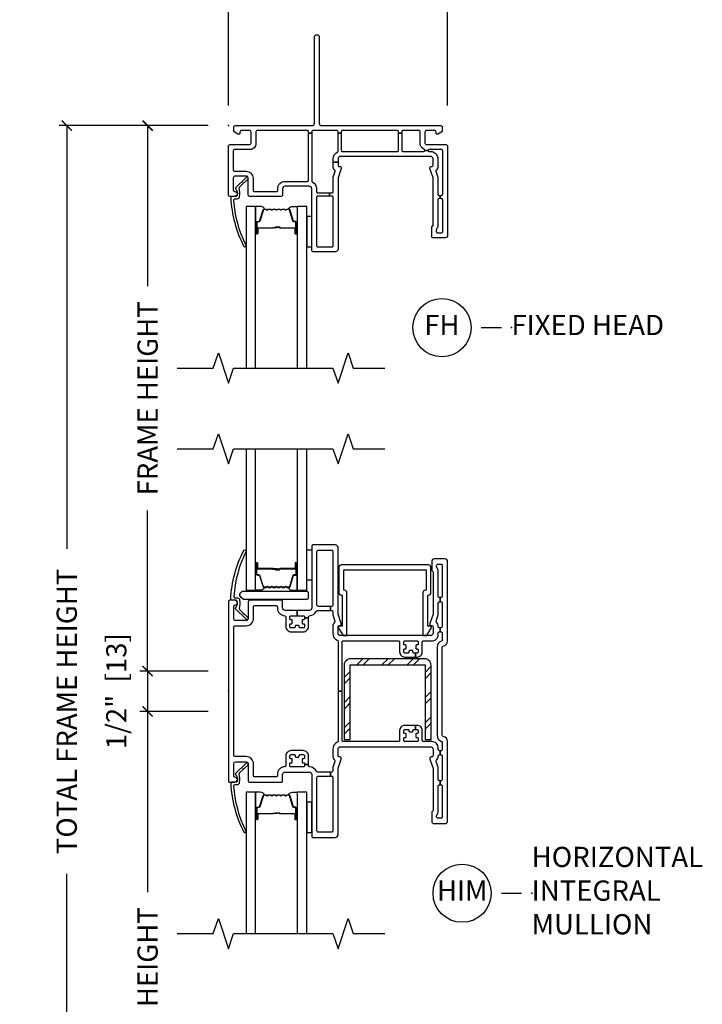
# Model space of a CAD drawing. Units: inches. Extents: x 2 to 194, y 2 to 127.
# Drawn here: x 39 to 47, y 109 to 121 of the extents above; entities that cross this region are included whole.
import ezdxf

# ---------------------------------------------------------------- set-up
doc = ezdxf.new("R2010")
doc.units = ezdxf.units.IN
doc.header["$MEASUREMENT"] = 0
doc.layers.get('Defpoints').update_dxf_attribs({"color": 253})
for name, color, linetype in [('ZP-ANNO-DIMS-DWNLD', 2, 'Continuous'), ('ZP-ANNO-MARK', 9, 'Continuous'), ('ZP-ANNO-TITL', 44, 'Continuous'), ('ZP-SECT-ALUM', 63, 'Continuous'), ('ZP-SECT-GLAS', 153, 'Continuous'), ('ZP-SECT-HDWR', 53, 'Continuous'), ('ZP-SECT-REIN', 14, 'Continuous'), ('ZP-SECT-RNHA', 101, 'Continuous'), ('ZP-SECT-SEAL', 8, 'Continuous'), ('ZP-SECT-VINL', 130, 'Continuous'), ('ZP-SECT-WSTP', 40, 'Continuous')]:
    doc.layers.add(name, color=color, linetype=linetype)
doc.layers.add('ZP-ANNO-NPLT', color=7, linetype='Continuous', plot=False)
doc.styles.get("Standard").update_dxf_attribs({"font": 'arial.ttf'})
doc.dimstyles.new('3 inch Tick', dxfattribs={"dimtxt": 0.25, "dimasz": 0.125, "dimexe": 0.09375, "dimexo": 0.25, "dimgap": 0.0875, "dimtad": 1, "dimdec": 4, "dimzin": 10, "dimdsep": 46, "dimlunit": 5, "dimtxsty": 'Standard', "dimblk1": 'ARCHTICK', "dimblk2": 'ARCHTICK', "dimsah": 1, "dimcen": 0.09, "dimclrd": 256, "dimclre": 256, "dimclrt": 255, "dimadec": 3, "dimazin": 2, "dimtfac": 0.75, "dimtdec": 4, "dimtofl": 0, "dimtmove": 2, "dimatfit": 3, "dimfxl": 1, "dimfrac": 2, "dimtolj": 1, "dimtzin": 0, "dimlwd": -1, "dimlwe": -1, "dimarcsym": 0})
doc.dimstyles.new('Frame Make Height and Width', dxfattribs={"dimtxt": 0.25, "dimasz": 0.125, "dimexe": 0.09375, "dimexo": 0.25, "dimgap": 0.0875, "dimtad": 0, "dimdec": 4, "dimzin": 10, "dimdsep": 46, "dimlunit": 5, "dimtxsty": 'Standard', "dimblk1": 'ARCHTICK', "dimblk2": 'ARCHTICK', "dimsah": 1, "dimcen": 0.09, "dimclrd": 256, "dimclre": 256, "dimclrt": 255, "dimadec": 3, "dimazin": 2, "dimtfac": 0.75, "dimtdec": 4, "dimtofl": 0, "dimtmove": 2, "dimatfit": 3, "dimfxl": 1, "dimfrac": 2, "dimtolj": 1, "dimtzin": 0, "dimlwd": -1, "dimlwe": -1, "dimarcsym": 0})

# ---------------------------------------------------------------- blocks, each defined once
blk = doc.blocks.new('109DCN - Cut Name Head Fixed (FH)')
at = {"layer": 'ZP-ANNO-NPLT'}
blk.add_point((0, 0), dxfattribs=at)
at = {"layer": 'ZP-ANNO-TITL'}
blk.add_lwpolyline([(-0.09375, 0), (-0.03125, 0)], dxfattribs=at)
blk.add_circle((-0.215, 0), 0.09, dxfattribs=at)
at = {"layer": 'ZP-ANNO-TITL', "char_height": 0.0625}
for s, insert, width, attachment_point in [('FH', (-0.215, 0), 0.1375, 5), ('FIXED HEAD', (0, 0), 1.125, 4)]:
    blk.add_mtext(s, dxfattribs=dict(at, insert=insert, width=width, attachment_point=attachment_point))
blk = doc.blocks.new('101CS - Vin22 VE SW HM (2 11-16 in) OAW (Dual .75 in 3mm IG) F F')
at = {"layer": 'ZP-SECT-RNHA'}
h = blk.add_hatch(dxfattribs=at)
h.set_pattern_fill('STEEL HATCH 2', color=256, scale=0.625, style=0, pattern_type=2)
h.set_pattern_definition([(45, (2.3511, -0.175), (3e-17, 0.625), [0.44017, -0.4437]), (45, (2.0386, -0.175), (3e-17, 0.625), [0.88212, -0.00177]), (90, (2.35046, 0.1369), (-0.625, 4e-17), [0, -0.625]), (45, (2.0386, 0.1375), (3e-17, 0.625), [0.44106, -0.44283]), (45, (2.27296, -0.175), (3e-17, 0.625), [0.55066, -0.33322]), (45, (2.0386, -0.09686), (3e-17, 0.625), [0.77163, -0.11225]), (45, (2.0386, 0.21564), (3e-17, 0.625), [0.33057, -0.55331]), (45, (2.58546, -0.175), (3e-17, 0.625), [0.10872, -0.77517])])
edge = h.paths.add_edge_path()
edge.add_line((2.428, 0.401), (1.509, 0.401))
edge.add_arc((1.509, 0.323), 0.078, 90, 180)
edge.add_line((1.431, 0.323), (1.431, -0.599))
edge.add_line((1.431, -0.599), (1.506, -0.599))
edge.add_line((1.506, -0.599), (1.506, 0.326))
edge.add_line((1.506, 0.326), (2.431, 0.326))
edge.add_line((2.431, 0.326), (2.431, -0.599))
edge.add_line((2.431, -0.599), (2.506, -0.599))
edge.add_line((2.506, -0.599), (2.506, 0.323))
edge.add_arc((2.428, 0.323), 0.078, 0, 90)
at = {"layer": 'ZP-ANNO-NPLT'}
blk.add_point((0, 0), dxfattribs=at)
at = {"layer": 'ZP-SECT-ALUM'}
for points in [[(0.747, 1.283, 0.329751), (0.758, 1.291), (0.801, 1.431, -0.329751), (0.807, 1.436), (0.828, 1.436, 0.414214), (0.839, 1.447), (0.839, 1.585, 1), (0.824, 1.585), (0.824, 1.523, -0.414214), (0.819, 1.518), (0.638, 1.518, 0.414214), (0.633, 1.513), (0.633, 1.511, -0.414214), (0.631, 1.509), (0.583, 1.509), (0.583, 1.504), (0.631, 1.504, 0.414214), (0.638, 1.511), (0.638, 1.513, -0.414214), (0.638, 1.513), (0.819, 1.513, 0.414214), (0.829, 1.523), (0.829, 1.585, -1), (0.835, 1.585), (0.835, 1.447, -0.414214), (0.828, 1.44), (0.807, 1.44, 0.329751), (0.796, 1.432), (0.754, 1.292, -0.329751), (0.747, 1.287), (0.724, 1.287, -0.198912), (0.719, 1.289), (0.714, 1.294, 0.414214), (0.7, 1.294), (0.695, 1.289, -0.198912), (0.69, 1.287), (0.667, 1.287, -0.198912), (0.662, 1.289), (0.657, 1.294, 0.414214), (0.643, 1.294), (0.638, 1.289, -0.198912), (0.633, 1.287), (0.61, 1.287, -0.198912), (0.605, 1.289), (0.6, 1.294, 0.414214), (0.586, 1.294), (0.581, 1.289, -0.198912), (0.576, 1.287), (0.553, 1.287, -0.198912), (0.548, 1.289), (0.543, 1.294, 0.414214), (0.529, 1.294), (0.524, 1.289, -0.198912), (0.519, 1.287), (0.496, 1.287, -0.198912), (0.491, 1.289), (0.486, 1.294, 0.414214), (0.472, 1.294), (0.467, 1.289, -0.198912), (0.462, 1.287), (0.439, 1.287, -0.329751), (0.432, 1.292), (0.39, 1.432, 0.329751), (0.379, 1.44), (0.359, 1.44, -0.414214), (0.352, 1.447), (0.352, 1.585, -1), (0.358, 1.585), (0.358, 1.523, 0.414214), (0.367, 1.513), (0.548, 1.513, -0.341999), (0.549, 1.512, 0.341999), (0.554, 1.509), (0.603, 1.509), (0.603, 1.513), (0.554, 1.513, -0.327919), (0.553, 1.514, 0.327919), (0.548, 1.518), (0.367, 1.518, -0.414214), (0.362, 1.523), (0.362, 1.585, 1), (0.347, 1.585), (0.347, 1.447, 0.414214), (0.359, 1.436), (0.379, 1.436, -0.329751), (0.385, 1.431), (0.428, 1.291, 0.329751), (0.439, 1.283), (0.462, 1.283, 0.198912), (0.47, 1.286), (0.475, 1.291, -0.414214), (0.483, 1.291), (0.488, 1.286, 0.198912), (0.496, 1.283), (0.519, 1.283, 0.198912), (0.527, 1.286), (0.532, 1.291, -0.414214), (0.54, 1.291), (0.545, 1.286, 0.198912), (0.553, 1.283), (0.576, 1.283, 0.198912), (0.584, 1.286), (0.589, 1.291, -0.414214), (0.597, 1.291), (0.602, 1.286, 0.198912), (0.61, 1.283), (0.633, 1.283, 0.198912), (0.641, 1.286), (0.646, 1.291, -0.414214), (0.654, 1.291), (0.659, 1.286, 0.198912), (0.667, 1.283), (0.69, 1.283, 0.198912), (0.698, 1.286), (0.703, 1.291, -0.414214), (0.711, 1.291), (0.716, 1.286, 0.198912), (0.724, 1.283)], [(0.747, -1.283, -0.329751), (0.758, -1.291), (0.801, -1.431, 0.329751), (0.807, -1.436), (0.828, -1.436, -0.414214), (0.839, -1.447), (0.839, -1.585, -1), (0.824, -1.585), (0.824, -1.523, 0.414214), (0.819, -1.518), (0.638, -1.518, -0.414214), (0.633, -1.513), (0.633, -1.511, 0.414214), (0.631, -1.509), (0.583, -1.509), (0.583, -1.504), (0.631, -1.504, -0.414214), (0.638, -1.511), (0.638, -1.513, 0.414214), (0.638, -1.513), (0.819, -1.513, -0.414214), (0.829, -1.523), (0.829, -1.585, 1), (0.835, -1.585), (0.835, -1.447, 0.414214), (0.828, -1.44), (0.807, -1.44, -0.329751), (0.796, -1.432), (0.754, -1.292, 0.329751), (0.747, -1.287), (0.724, -1.287, 0.198912), (0.719, -1.289), (0.714, -1.294, -0.414214), (0.7, -1.294), (0.695, -1.289, 0.198912), (0.69, -1.287), (0.667, -1.287, 0.198912), (0.662, -1.289), (0.657, -1.294, -0.414214), (0.643, -1.294), (0.638, -1.289, 0.198912), (0.633, -1.287), (0.61, -1.287, 0.198912), (0.605, -1.289), (0.6, -1.294, -0.414214), (0.586, -1.294), (0.581, -1.289, 0.198912), (0.576, -1.287), (0.553, -1.287, 0.198912), (0.548, -1.289), (0.543, -1.294, -0.414214), (0.529, -1.294), (0.524, -1.289, 0.198912), (0.519, -1.287), (0.496, -1.287, 0.198912), (0.491, -1.289), (0.486, -1.294, -0.414214), (0.472, -1.294), (0.467, -1.289, 0.198912), (0.462, -1.287), (0.439, -1.287, 0.329751), (0.432, -1.292), (0.39, -1.432, -0.329751), (0.379, -1.44), (0.359, -1.44, 0.414214), (0.352, -1.447), (0.352, -1.585, 1), (0.358, -1.585), (0.358, -1.523, -0.414214), (0.367, -1.513), (0.548, -1.513, 0.341999), (0.549, -1.512, -0.341999), (0.554, -1.509), (0.603, -1.509), (0.603, -1.513), (0.554, -1.513, 0.327919), (0.553, -1.514, -0.327919), (0.548, -1.518), (0.367, -1.518, 0.414214), (0.362, -1.523), (0.362, -1.585, -1), (0.347, -1.585), (0.347, -1.447, -0.414214), (0.359, -1.436), (0.379, -1.436, 0.329751), (0.385, -1.431), (0.428, -1.291, -0.329751), (0.439, -1.283), (0.462, -1.283, -0.198912), (0.47, -1.286), (0.475, -1.291, 0.414214), (0.483, -1.291), (0.488, -1.286, -0.198912), (0.496, -1.283), (0.519, -1.283, -0.198912), (0.527, -1.286), (0.532, -1.291, 0.414214), (0.54, -1.291), (0.545, -1.286, -0.198912), (0.553, -1.283), (0.576, -1.283, -0.198912), (0.584, -1.286), (0.589, -1.291, 0.414214), (0.597, -1.291), (0.602, -1.286, -0.198912), (0.61, -1.283), (0.633, -1.283, -0.198912), (0.641, -1.286), (0.646, -1.291, 0.414214), (0.654, -1.291), (0.659, -1.286, -0.198912), (0.667, -1.283), (0.69, -1.283, -0.198912), (0.698, -1.286), (0.703, -1.291, 0.414214), (0.711, -1.291), (0.716, -1.286, -0.198912), (0.724, -1.283)]]:
    blk.add_lwpolyline(points, format="xyb", close=True, dxfattribs=at)
at = {"layer": 'ZP-SECT-GLAS', "flags": 128}
for points in [[(0.218, 3), (0.218, 1.25), (0.335, 1.25), (0.335, 3)], [(0.851, 3), (0.851, 1.25), (0.968, 1.25), (0.968, 3)], [(0.335, -3), (0.335, -1.25), (0.218, -1.25), (0.218, -3)], [(0.968, -3), (0.968, -1.25), (0.851, -1.25), (0.851, -3)]]:
    blk.add_lwpolyline(points, dxfattribs=at)
at = {"layer": 'ZP-SECT-HDWR'}
blk.add_lwpolyline([(0.156, 1.161, -0.683632), (0.186, 1.239), (0.969, 1.239, -0.414214), (0.984, 1.224), (0.984, 1.149, -0.414214), (0.969, 1.134), (0.191, 1.134, -0.187908), (0.181, 1.138)], format="xyb", close=True, dxfattribs=at)
at = {"layer": 'ZP-SECT-REIN'}
blk.add_lwpolyline([(2.428, 0.401), (1.509, 0.401, 0.414214), (1.431, 0.323), (1.431, -0.599), (1.506, -0.599), (1.506, 0.326), (2.431, 0.326), (2.431, -0.599), (2.506, -0.599), (2.506, 0.323, 0.414214)], format="xyb", close=True, dxfattribs=at)
at = {"layer": 'ZP-SECT-SEAL'}
for points in [[(0.335, 1.485), (0.347, 1.485), (0.347, 1.585, -0.120168), (0.348, 1.588), (0.335, 1.588)], [(0.851, 1.485), (0.839, 1.485), (0.839, 1.585, 0.120168), (0.838, 1.588), (0.851, 1.588)], [(0.428, 1.291, 0.329751), (0.439, 1.283), (0.445, 1.283, -0.300665), (0.394, 1.25), (0.335, 1.25), (0.335, 1.485), (0.347, 1.485), (0.347, 1.447, 0.414214), (0.359, 1.436), (0.379, 1.436, -0.329751), (0.385, 1.431)], [(0.758, 1.291, -0.329751), (0.747, 1.283), (0.741, 1.283, 0.300665), (0.792, 1.25), (0.851, 1.25), (0.851, 1.485), (0.839, 1.485), (0.839, 1.447, -0.414214), (0.828, 1.436), (0.807, 1.436, 0.329751), (0.801, 1.431)], [(0.428, -1.291, -0.329751), (0.439, -1.283), (0.445, -1.283, 0.300665), (0.394, -1.25), (0.335, -1.25), (0.335, -1.485), (0.347, -1.485), (0.347, -1.447, -0.414214), (0.359, -1.436), (0.379, -1.436, 0.329751), (0.385, -1.431)], [(0.758, -1.291, 0.329751), (0.747, -1.283), (0.741, -1.283, -0.300665), (0.792, -1.25), (0.851, -1.25), (0.851, -1.485), (0.839, -1.485), (0.839, -1.447, 0.414214), (0.828, -1.436), (0.807, -1.436, -0.329751), (0.801, -1.431)], [(0.335, -1.485), (0.347, -1.485), (0.347, -1.585, 0.120168), (0.348, -1.588), (0.335, -1.588)], [(0.851, -1.485), (0.839, -1.485), (0.839, -1.585, -0.120168), (0.838, -1.588), (0.851, -1.588)]]:
    blk.add_lwpolyline(points, format="xyb", close=True, dxfattribs=at)
at = {"layer": 'ZP-SECT-VINL'}
for points in [[(2.595, 0.703), (2.595, 0.721, -0.414214), (2.61, 0.736), (2.62, 0.736), (2.62, 0.786), (2.61, 0.786, -0.404993), (2.595, 0.801, 0.185373), (2.573, 0.853, -0.279878), (2.569, 0.869), (2.591, 0.933, 0.081889), (2.595, 0.957), (2.595, 1.093, -0.414214), (2.61, 1.108), (2.62, 1.108), (2.62, 1.158), (2.61, 1.158, -0.414214), (2.595, 1.173), (2.595, 1.488, 0.189103), (2.579, 1.529, -0.189103), (2.575, 1.539), (2.575, 1.558, -0.414214), (2.59, 1.573), (2.63, 1.573, -0.414214), (2.645, 1.558), (2.645, 1.173, -0.414214), (2.63, 1.158), (2.62, 1.158), (2.62, 1.108), (2.63, 1.108, -0.414214), (2.645, 1.093), (2.645, 0.801, -0.414214), (2.63, 0.786), (2.62, 0.786), (2.62, 0.736), (2.63, 0.736, -0.414214), (2.645, 0.721), (2.645, 0.635, -0.32295), (2.635, 0.621, 0.32295), (2.58, 0.545), (2.58, -0.545, 0.32295), (2.635, -0.621, -0.32295), (2.645, -0.635), (2.645, -0.721, -0.414214), (2.63, -0.736), (2.62, -0.736), (2.62, -0.786), (2.63, -0.786, -0.414214), (2.645, -0.801), (2.645, -1.093, -0.414214), (2.63, -1.108), (2.62, -1.108), (2.62, -1.158), (2.63, -1.158, -0.414214), (2.645, -1.173), (2.645, -1.558, -0.414214), (2.63, -1.573), (2.59, -1.573, -0.414214), (2.575, -1.558), (2.575, -1.539, -0.189103), (2.579, -1.529, 0.189103), (2.595, -1.488), (2.595, -1.173, -0.414214), (2.61, -1.158), (2.62, -1.158), (2.62, -1.108), (2.61, -1.108, -0.414214), (2.595, -1.093), (2.595, -0.957, 0.081889), (2.591, -0.933), (2.569, -0.869, -0.279878), (2.573, -0.853, 0.185373), (2.595, -0.801, -0.404993), (2.61, -0.786), (2.62, -0.786), (2.62, -0.736), (2.61, -0.736, -0.414214), (2.595, -0.721), (2.595, -0.703, 0.414214), (2.515, -0.623), (2.412, -0.623, -0.414214), (2.397, -0.608), (2.397, -0.488, 0.414214), (2.332, -0.423), (2.312, -0.423), (2.312, -0.473), (2.332, -0.473, -0.414214), (2.347, -0.488), (2.347, -0.513, -0.414214), (2.337, -0.523), (2.327, -0.523, 0.414214), (2.317, -0.533), (2.317, -0.563, 0.414214), (2.327, -0.573), (2.337, -0.573, -0.414214), (2.347, -0.583), (2.347, -0.608, -0.414214), (2.332, -0.623), (2.182, -0.623, -0.414214), (2.167, -0.608), (2.167, -0.583, -0.414214), (2.177, -0.573), (2.187, -0.573, 0.414214), (2.197, -0.563), (2.197, -0.533, 0.414214), (2.187, -0.523), (2.177, -0.523, -0.414214), (2.167, -0.513), (2.167, -0.488, -0.414214), (2.182, -0.473), (2.222, -0.473, -0.414214), (2.232, -0.483), (2.232, -0.493, 0.414214), (2.242, -0.503), (2.272, -0.503, 0.414214), (2.282, -0.493), (2.282, -0.483, -0.414214), (2.292, -0.473), (2.312, -0.473), (2.312, -0.423), (2.182, -0.423, 0.414214), (2.117, -0.488), (2.117, -0.608, -0.414214), (2.102, -0.623), (1.42, -0.623, -0.414214), (1.405, -0.608), (1.405, 0), (1.355, 0), (1.355, -0.618, -0.295512), (1.346, -0.631, 0.295512), (1.29, -0.718), (1.29, -0.798, 0.193553), (1.312, -0.853, -0.279878), (1.316, -0.869), (1.294, -0.932, 0.081889), (1.29, -0.957), (1.29, -0.985, -0.414214), (1.275, -1), (1.261, -1), (1.261, -1.05), (1.275, -1.05, -0.414214), (1.29, -1.065), (1.29, -1.73, -0.414214), (1.275, -1.745), (1.11, -1.745, -0.414214), (1.095, -1.73), (1.095, -1.065, -0.414214), (1.11, -1.05), (1.261, -1.05), (1.261, -1), (1.1, -1, -0.295512), (1.087, -0.991, 0.283193), (1.004, -0.935, -0.400957), (0.99, -0.92), (0.99, -0.908), (0.94, -0.908), (0.94, -0.92, -0.414214), (0.925, -0.935), (0.775, -0.935, -0.414214), (0.76, -0.92), (0.76, -0.895, -0.414214), (0.77, -0.885), (0.78, -0.885, 0.414214), (0.79, -0.875), (0.79, -0.845, 0.414214), (0.78, -0.835), (0.77, -0.835, -0.414214), (0.76, -0.825), (0.76, -0.8, -0.414214), (0.775, -0.785), (0.815, -0.785, -0.414214), (0.825, -0.795), (0.825, -0.805, 0.414214), (0.835, -0.815), (0.865, -0.815, 0.414214), (0.875, -0.805), (0.875, -0.795, -0.414214), (0.885, -0.785), (0.925, -0.785, -0.414214), (0.94, -0.8), (0.94, -0.825, -0.414214), (0.93, -0.835), (0.92, -0.835, 0.414214), (0.91, -0.845), (0.91, -0.875, 0.414214), (0.92, -0.885), (0.93, -0.885, -0.414214), (0.94, -0.895), (0.94, -0.908), (0.99, -0.908), (0.99, -0.8, 0.414214), (0.925, -0.735), (0.775, -0.735, 0.414214), (0.71, -0.8), (0.71, -0.92, -0.400957), (0.696, -0.935, 0.400957), (0.605, -1.03), (0.605, -1.045, -0.414214), (0.59, -1.06), (0.325, -1.06, -0.414214), (0.31, -1.045), (0.31, -0.9, 0.414214), (0.22, -0.81), (0.08, -0.81, -0.414214), (0.065, -0.795), (0.065, 0.795, -0.414214), (0.08, 0.81), (0.22, 0.81, 0.414214), (0.31, 0.9), (0.31, 1.045, -0.414214), (0.325, 1.06), (0.59, 1.06, -0.414214), (0.605, 1.045), (0.605, 1.03, 0.400957), (0.696, 0.935, -0.400957), (0.71, 0.92), (0.71, 0.8, 0.414214), (0.775, 0.735), (0.925, 0.735, 0.414214), (0.99, 0.8), (0.99, 0.908), (0.94, 0.908), (0.94, 0.895, -0.414214), (0.93, 0.885), (0.92, 0.885, 0.414214), (0.91, 0.875), (0.91, 0.845, 0.414214), (0.92, 0.835), (0.93, 0.835, -0.414214), (0.94, 0.825), (0.94, 0.8, -0.414214), (0.925, 0.785), (0.885, 0.785, -0.414214), (0.875, 0.795), (0.875, 0.805, 0.414214), (0.865, 0.815), (0.835, 0.815, 0.414214), (0.825, 0.805), (0.825, 0.795, -0.414214), (0.815, 0.785), (0.775, 0.785, -0.414214), (0.76, 0.8), (0.76, 0.825, -0.414214), (0.77, 0.835), (0.78, 0.835, 0.414214), (0.79, 0.845), (0.79, 0.875, 0.414214), (0.78, 0.885), (0.77, 0.885, -0.414214), (0.76, 0.895), (0.76, 0.92, -0.414214), (0.775, 0.935), (0.85, 0.935), (0.85, 1), (0.7, 1, -0.414214), (0.67, 1.03), (0.67, 1.11, 0.414214), (0.655, 1.125), (0.26, 1.125, 0.414214), (0.245, 1.11), (0.245, 0.9, -0.414214), (0.22, 0.875), (0.09, 0.875, -0.414214), (0.065, 0.9), (0.065, 1.05, -0.414214), (0.08, 1.065, 1), (0.08, 1.125), (0.015, 1.125, 0.414214), (0, 1.11), (0, -1.11, 0.414214), (0.015, -1.125), (0.08, -1.125, 1), (0.08, -1.065, -0.414214), (0.065, -1.05), (0.065, -0.9, -0.414214), (0.09, -0.875), (0.22, -0.875, -0.414214), (0.245, -0.9), (0.245, -1.11, 0.414214), (0.26, -1.125), (0.655, -1.125, 0.414214), (0.67, -1.11), (0.67, -1.03, -0.414214), (0.7, -1), (1, -1, -0.414214), (1.03, -1.03), (1.03, -1.795, 0.414214), (1.045, -1.81), (1.325, -1.81, 0.414214), (1.355, -1.78), (1.355, -0.957, -0.081889), (1.356, -0.953), (1.394, -0.839, 0.137389), (1.395, -0.831, 0.480009), (1.38, -0.813), (1.37, -0.813, -0.414214), (1.355, -0.798), (1.355, -0.718, -0.414214), (1.385, -0.688), (2.5, -0.688, -0.414214), (2.53, -0.718), (2.53, -0.798, -0.414214), (2.515, -0.813), (2.505, -0.813, 0.480009), (2.49, -0.831, 0.137389), (2.491, -0.839), (2.53, -0.955), (2.53, -1.475, -0.298217), (2.521, -1.489, 0.298217), (2.515, -1.498), (2.515, -1.608, 0.414214), (2.545, -1.638), (2.68, -1.638, 0.414214), (2.71, -1.608), (2.71, -0.623, 0.359988), (2.657, -0.559, -0.359988), (2.645, -0.544), (2.645, 0.544, -0.359988), (2.657, 0.559, 0.359988), (2.71, 0.623), (2.71, 1.608, 0.414214), (2.68, 1.638), (2.545, 1.638, 0.414214), (2.515, 1.608), (2.515, 1.498, 0.298217), (2.521, 1.489, -0.298217), (2.53, 1.475), (2.53, 0.955), (2.49, 0.837), (2.49, 0.828, 0.414214), (2.505, 0.813), (2.515, 0.813, -0.414214), (2.53, 0.798), (2.53, 0.718, -0.414214), (2.5, 0.688), (1.385, 0.688, -0.414214), (1.355, 0.718), (1.355, 0.798, -0.414214), (1.37, 0.813), (1.38, 0.813, 0.480009), (1.395, 0.831, 0.137389), (1.394, 0.839), (1.355, 0.955), (1.355, 1.78, 0.414214), (1.325, 1.81), (1.045, 1.81, 0.414214), (1.03, 1.795), (1.03, 1.03, -0.414214), (1, 1), (0.85, 1), (0.85, 0.935), (0.925, 0.935, -0.414214), (0.94, 0.92), (0.94, 0.908), (0.99, 0.908), (0.99, 0.92, -0.400957), (1.004, 0.935, 0.283193), (1.087, 0.991, -0.295512), (1.1, 1), (1.261, 1), (1.261, 1.05), (1.11, 1.05, -0.414214), (1.095, 1.065), (1.095, 1.73, -0.414214), (1.11, 1.745), (1.275, 1.745, -0.414214), (1.29, 1.73), (1.29, 1.065, -0.414214), (1.275, 1.05), (1.261, 1.05), (1.261, 1), (1.275, 1, -0.414214), (1.29, 0.985), (1.29, 0.957, 0.081889), (1.294, 0.932), (1.316, 0.869, -0.279878), (1.312, 0.853, 0.193553), (1.29, 0.798), (1.29, 0.718, 0.295512), (1.346, 0.631, -0.295512), (1.355, 0.618), (1.355, 0), (1.405, 0), (1.405, 0.608, -0.414214), (1.42, 0.623), (2.102, 0.623, -0.414214), (2.117, 0.608), (2.117, 0.488, 0.414214), (2.182, 0.423), (2.312, 0.423), (2.312, 0.473), (2.292, 0.473, -0.414214), (2.282, 0.483), (2.282, 0.493, 0.414214), (2.272, 0.503), (2.242, 0.503, 0.414214), (2.232, 0.493), (2.232, 0.483, -0.414214), (2.222, 0.473), (2.182, 0.473, -0.414214), (2.167, 0.488), (2.167, 0.513, -0.414214), (2.177, 0.523), (2.187, 0.523, 0.414214), (2.197, 0.533), (2.197, 0.563, 0.414214), (2.187, 0.573), (2.177, 0.573, -0.414214), (2.167, 0.583), (2.167, 0.608, -0.414214), (2.182, 0.623), (2.332, 0.623, -0.414214), (2.347, 0.608), (2.347, 0.583, -0.414214), (2.337, 0.573), (2.327, 0.573, 0.414214), (2.317, 0.563), (2.317, 0.533, 0.414214), (2.327, 0.523), (2.337, 0.523, -0.414214), (2.347, 0.513), (2.347, 0.488, -0.414214), (2.332, 0.473), (2.312, 0.473), (2.312, 0.423), (2.332, 0.423, 0.414214), (2.397, 0.488), (2.397, 0.608, -0.414214), (2.412, 0.623), (2.515, 0.623, 0.414214)], [(0.183, 0.968, 1), (0.194, 0.958), (0.239, 0.914, -1.007232), (0.219, 0.892), (0.089, 1.02, -0.423344), (0.089, 1.034), (0.096, 1.041, 0.149566), (0.102, 1.055, 0.19736), (0.109, 1.11, 0.414214), (0.094, 1.125), (0.043, 1.125, -0.414214), (0.028, 1.14, -0.106225), (0.191, 1.744, -1), (0.215, 1.726, 0.09946), (0.068, 1.174, 0.497915), (0.083, 1.155), (0.108, 1.155, -0.398454), (0.138, 1.127, -0.088714), (0.134, 1.022, 0.190464), (0.138, 1.012)], [(2.505, 1.534, 0.414214), (2.475, 1.564), (1.396, 1.564, 0.414214), (1.366, 1.534), (1.366, 1.219, 0.414214), (1.396, 1.189), (1.406, 1.189), (1.406, 0.804), (1.358, 0.804), (1.358, 0.789), (1.418, 0.689), (1.466, 0.689), (1.466, 1.219, 0.414214), (1.436, 1.249), (1.426, 1.249), (1.426, 1.504), (2.445, 1.504), (2.445, 1.249), (2.435, 1.249, 0.414214), (2.405, 1.219), (2.405, 0.689), (2.453, 0.689), (2.513, 0.789), (2.513, 0.804), (2.465, 0.804), (2.465, 1.189), (2.475, 1.189, 0.414214), (2.505, 1.219)], [(0.183, -0.968, -1), (0.194, -0.958), (0.239, -0.914, 1.007232), (0.219, -0.892), (0.089, -1.02, 0.423344), (0.089, -1.034), (0.096, -1.041, -0.149566), (0.102, -1.055, -0.19736), (0.109, -1.11, -0.414214), (0.094, -1.125), (0.043, -1.125, 0.414214), (0.028, -1.14, 0.106225), (0.191, -1.744, 1), (0.215, -1.726, -0.09946), (0.068, -1.174, -0.497915), (0.083, -1.155), (0.108, -1.155, 0.398454), (0.138, -1.127, 0.088714), (0.134, -1.022, -0.190464), (0.138, -1.012)]]:
    blk.add_lwpolyline(points, format="xyb", close=True, dxfattribs=at)
at = {"layer": 'ZP-SECT-WSTP', "linetype": 'Continuous'}
for points in [[(1.03, 1.375), (0.968, 1.375), (0.968, 1.75), (1.03, 1.75)], [(1.03, -1.375), (0.968, -1.375), (0.968, -1.75), (1.03, -1.75)]]:
    blk.add_lwpolyline(points, close=True, dxfattribs=at)
blk = doc.blocks.new('101CS - Vin22 VE SW NF (2 11-16 in) OAW (Dual .75 in 3mm IG) F H O')
at = {"layer": 'ZP-ANNO-NPLT'}
blk.add_point((0, 0), dxfattribs=at)
at = {"layer": 'ZP-SECT-ALUM'}
blk.add_lwpolyline([(0.747, -1.033, -0.329751), (0.758, -1.041), (0.801, -1.181, 0.329751), (0.807, -1.186), (0.828, -1.186, -0.414214), (0.839, -1.197), (0.839, -1.335, -1), (0.824, -1.335), (0.824, -1.273, 0.414214), (0.819, -1.268), (0.638, -1.268, -0.414214), (0.633, -1.263), (0.633, -1.261, 0.414214), (0.631, -1.259), (0.583, -1.259), (0.583, -1.254), (0.631, -1.254, -0.414214), (0.638, -1.261), (0.638, -1.263, 0.414214), (0.638, -1.263), (0.819, -1.263, -0.414214), (0.829, -1.273), (0.829, -1.335, 1), (0.835, -1.335), (0.835, -1.197, 0.414214), (0.828, -1.19), (0.807, -1.19, -0.329751), (0.796, -1.182), (0.754, -1.042, 0.329751), (0.747, -1.037), (0.724, -1.037, 0.198912), (0.719, -1.039), (0.714, -1.044, -0.414214), (0.7, -1.044), (0.695, -1.039, 0.198912), (0.69, -1.037), (0.667, -1.037, 0.198912), (0.662, -1.039), (0.657, -1.044, -0.414214), (0.643, -1.044), (0.638, -1.039, 0.198912), (0.633, -1.037), (0.61, -1.037, 0.198912), (0.605, -1.039), (0.6, -1.044, -0.414214), (0.586, -1.044), (0.581, -1.039, 0.198912), (0.576, -1.037), (0.553, -1.037, 0.198912), (0.548, -1.039), (0.543, -1.044, -0.414214), (0.529, -1.044), (0.524, -1.039, 0.198912), (0.519, -1.037), (0.496, -1.037, 0.198912), (0.491, -1.039), (0.486, -1.044, -0.414214), (0.472, -1.044), (0.467, -1.039, 0.198912), (0.462, -1.037), (0.439, -1.037, 0.329751), (0.432, -1.042), (0.39, -1.182, -0.329751), (0.379, -1.19), (0.359, -1.19, 0.414214), (0.352, -1.197), (0.352, -1.335, 1), (0.358, -1.335), (0.358, -1.273, -0.414214), (0.367, -1.263), (0.548, -1.263, 0.341999), (0.549, -1.262, -0.341999), (0.554, -1.259), (0.603, -1.259), (0.603, -1.263), (0.554, -1.263, 0.327919), (0.553, -1.264, -0.327919), (0.548, -1.268), (0.367, -1.268, 0.414214), (0.362, -1.273), (0.362, -1.335, -1), (0.347, -1.335), (0.347, -1.197, -0.414214), (0.359, -1.186), (0.379, -1.186, 0.329751), (0.385, -1.181), (0.428, -1.041, -0.329751), (0.439, -1.033), (0.462, -1.033, -0.198912), (0.47, -1.036), (0.475, -1.041, 0.414214), (0.483, -1.041), (0.488, -1.036, -0.198912), (0.496, -1.033), (0.519, -1.033, -0.198912), (0.527, -1.036), (0.532, -1.041, 0.414214), (0.54, -1.041), (0.545, -1.036, -0.198912), (0.553, -1.033), (0.576, -1.033, -0.198912), (0.584, -1.036), (0.589, -1.041, 0.414214), (0.597, -1.041), (0.602, -1.036, -0.198912), (0.61, -1.033), (0.633, -1.033, -0.198912), (0.641, -1.036), (0.646, -1.041, 0.414214), (0.654, -1.041), (0.659, -1.036, -0.198912), (0.667, -1.033), (0.69, -1.033, -0.198912), (0.698, -1.036), (0.703, -1.041, 0.414214), (0.711, -1.041), (0.716, -1.036, -0.198912), (0.724, -1.033)], format="xyb", close=True, dxfattribs=at)
at = {"layer": 'ZP-SECT-GLAS', "flags": 128}
for points in [[(0.335, -3), (0.335, -1), (0.218, -1), (0.218, -3)], [(0.968, -3), (0.968, -1), (0.851, -1), (0.851, -3)]]:
    blk.add_lwpolyline(points, dxfattribs=at)
at = {"layer": 'ZP-SECT-SEAL'}
for points in [[(0.428, -1.041, -0.329751), (0.439, -1.033), (0.445, -1.033, 0.300665), (0.394, -1), (0.335, -1), (0.335, -1.235), (0.347, -1.235), (0.347, -1.197, -0.414214), (0.359, -1.186), (0.379, -1.186, 0.329751), (0.385, -1.181)], [(0.758, -1.041, 0.329751), (0.747, -1.033), (0.741, -1.033, -0.300665), (0.792, -1), (0.851, -1), (0.851, -1.235), (0.839, -1.235), (0.839, -1.197, 0.414214), (0.828, -1.186), (0.807, -1.186, -0.329751), (0.801, -1.181)], [(0.335, -1.235), (0.347, -1.235), (0.347, -1.335, 0.120168), (0.348, -1.338), (0.335, -1.338)], [(0.851, -1.235), (0.839, -1.235), (0.839, -1.335, -0.120168), (0.838, -1.338), (0.851, -1.338)]]:
    blk.add_lwpolyline(points, format="xyb", close=True, dxfattribs=at)
at = {"layer": 'ZP-SECT-VINL'}
for points in [[(1.325, -1.56), (1.045, -1.56, -0.414214), (1.03, -1.545), (1.03, -0.78, 0.414214), (1, -0.75), (0.7, -0.75, 0.414214), (0.67, -0.78), (0.67, -0.86, -0.414214), (0.655, -0.875), (0.26, -0.875, -0.414214), (0.245, -0.86), (0.245, -0.65, 0.414214), (0.22, -0.625), (0.085, -0.625, 0.414214), (0.06, -0.65), (0.06, -0.8, 0.447214), (0.077, -0.815, -1.05728), (0.08, -0.875), (0.015, -0.875, -0.414214), (0, -0.86), (0, -0.255, -0.414214), (0.02, -0.235), (0.26, -0.235, 0.414214), (0.28, -0.215), (0.28, -0.08, 0.414214), (0.26, -0.06), (0.162, -0.06, 0.414214), (0.142, -0.08), (0.142, -0.095, -0.414214), (0.132, -0.105), (0.12, -0.105, -0.131652), (0.115, -0.104), (0.07, -0.078, -0.267949), (0.065, -0.069), (0.065, -0.02, -0.414214), (0.085, 0), (1.033, 0, 0.414214), (1.063, 0.03), (1.063, 1.095, -1), (1.123, 1.095), (1.123, 0.03, 0.414214), (1.153, 0), (2.625, 0, -0.414214), (2.645, -0.02), (2.645, -0.069, -0.267949), (2.64, -0.078), (2.595, -0.104, -0.131652), (2.59, -0.105), (2.578, -0.105, -0.414214), (2.568, -0.095), (2.568, -0.08, 0.414214), (2.548, -0.06), (2.45, -0.06, 0.414214), (2.43, -0.08), (2.43, -0.215, 0.414214), (2.45, -0.235), (2.69, -0.235, -0.414214), (2.71, -0.255), (2.71, -1.358, -0.414214), (2.68, -1.388), (2.53, -1.388, -0.414214), (2.515, -1.373), (2.515, -1.253, -0.414214), (2.53, -1.238), (2.53, -0.647), (2.491, -0.531, -0.137389), (2.49, -0.523, -0.480009), (2.505, -0.505), (2.515, -0.505, 0.414214), (2.53, -0.49), (2.53, -0.41, 0.414214), (2.5, -0.38), (1.385, -0.38, 0.414214), (1.355, -0.41), (1.355, -0.45), (1.295, -0.45), (1.295, -0.41, -0.28969), (1.346, -0.329, 0.28969), (1.355, -0.315), (1.355, -0.094), (1.395, -0.094), (1.395, -0.305, 0.414214), (1.41, -0.32), (2.09, -0.32, 0.414214), (2.105, -0.305), (2.105, -0.094), (2.145, -0.094), (2.145, -0.305, 0.414214), (2.16, -0.32), (2.414, -0.32, 0.34534), (2.429, -0.309), (2.471, -0.307, 0.414214), (2.483, -0.32), (2.5, -0.32, -0.414214), (2.59, -0.41), (2.59, -0.505, -0.22565), (2.568, -0.552, 0.313329), (2.565, -0.563), (2.586, -0.626, -0.081889), (2.59, -0.649), (2.59, -0.848, 0.414214), (2.605, -0.863), (2.62, -0.863), (2.62, -0.903), (2.605, -0.903, 0.414214), (2.59, -0.918), (2.59, -1.238, -0.189103), (2.574, -1.279, 0.189103), (2.57, -1.289), (2.57, -1.313, 0.414214), (2.585, -1.328), (2.635, -1.328, 0.414214), (2.65, -1.313), (2.65, -0.918, 0.414214), (2.635, -0.903), (2.62, -0.903), (2.62, -0.863), (2.635, -0.863, 0.414214), (2.65, -0.848), (2.65, -0.31, 0.414214), (2.635, -0.295), (2.483, -0.295, 0.414214), (2.471, -0.307), (2.429, -0.309, 0.212557), (2.426, -0.301), (2.396, -0.275, -0.212557), (2.37, -0.215), (2.37, -0.075, 0.414214), (2.355, -0.06), (2.16, -0.06, 0.414214), (2.145, -0.075), (2.145, -0.094), (2.105, -0.094), (2.105, -0.075, 0.414214), (2.09, -0.06), (1.41, -0.06, 0.414214), (1.395, -0.075), (1.395, -0.094), (1.355, -0.094), (1.355, -0.075, 0.414214), (1.34, -0.06), (1.045, -0.06, 0.414214), (1.03, -0.075), (1.03, -0.094), (0.99, -0.094), (0.99, -0.075, 0.414214), (0.975, -0.06), (0.355, -0.06, 0.414214), (0.34, -0.075), (0.34, -0.22, -0.414214), (0.265, -0.295), (0.075, -0.295, 0.414214), (0.06, -0.31), (0.06, -0.55, 0.414214), (0.075, -0.565), (0.22, -0.565, -0.414214), (0.305, -0.65), (0.305, -0.8, 0.414214), (0.32, -0.815), (0.595, -0.815, 0.414214), (0.61, -0.8), (0.61, -0.78, -0.414214), (0.7, -0.69), (0.975, -0.69, 0.414214), (0.99, -0.675), (0.99, -0.094), (1.03, -0.094), (1.03, -0.685, 0.28969), (1.039, -0.699, -0.28969), (1.09, -0.78), (1.09, -0.818, 0.414214), (1.105, -0.833), (1.25, -0.833), (1.25, -0.873), (1.105, -0.873, 0.414214), (1.09, -0.888), (1.09, -1.485, 0.414214), (1.105, -1.5), (1.28, -1.5, 0.414214), (1.295, -1.485), (1.295, -0.888, 0.414214), (1.28, -0.873), (1.25, -0.873), (1.25, -0.833), (1.28, -0.833, 0.414214), (1.295, -0.818), (1.295, -0.649, -0.081889), (1.299, -0.626), (1.32, -0.563, 0.313329), (1.317, -0.552, -0.22565), (1.295, -0.505), (1.295, -0.45), (1.355, -0.45), (1.355, -0.49, 0.414214), (1.37, -0.505), (1.38, -0.505, -0.480009), (1.395, -0.523, -0.137389), (1.394, -0.531), (1.355, -0.647), (1.355, -1.53, -0.414214)], [(0.183, -0.718, -1), (0.194, -0.708), (0.239, -0.664, 1.007232), (0.219, -0.642), (0.089, -0.77, 0.423344), (0.089, -0.784), (0.096, -0.791, -0.149566), (0.102, -0.805, -0.19736), (0.109, -0.86, -0.414214), (0.094, -0.875), (0.043, -0.875, 0.414214), (0.028, -0.89, 0.106225), (0.191, -1.494, 1), (0.215, -1.476, -0.09946), (0.068, -0.924, -0.497915), (0.083, -0.905), (0.108, -0.905, 0.398454), (0.138, -0.877, 0.088714), (0.134, -0.772, -0.190464), (0.138, -0.762)]]:
    blk.add_lwpolyline(points, format="xyb", close=True, dxfattribs=at)
at = {"layer": 'ZP-SECT-WSTP', "linetype": 'Continuous'}
blk.add_lwpolyline([(1.03, -1.125), (0.968, -1.125), (0.968, -1.5), (1.03, -1.5)], close=True, dxfattribs=at)
blk = doc.blocks.new('_ArchTick')
at = {"color": 0, "linetype": 'ByBlock', "const_width": 0.15}
blk.add_lwpolyline([(-0.5, -0.5), (0.5, 0.5)], dxfattribs=at)
blk = doc.blocks.new('*D235')
at = {"layer": 'Defpoints', "color": 0, "transparency": 16777216}
for p in [(44.21, 121.5), (41.5, 119.5), (44.21, 119.5)]:
    blk.add_point(p, dxfattribs=at)
at = {"layer": 'ZP-ANNO-DIMS-DWNLD', "transparency": 16777216}
for p, q in [((41.5, 119.75), (41.5, 121.594)), ((41.5, 121.5), (44.21, 121.5)), ((44.21, 119.75), (44.21, 121.594))]:
    blk.add_line(p, q, dxfattribs=at)
at = {"layer": 'ZP-ANNO-DIMS-DWNLD', "transparency": 16777216, "xscale": 0.125, "yscale": 0.125, "zscale": 0.125, "rotation": 180}
blk.add_blockref('_ArchTick', (41.5, 121.5), dxfattribs=at)
at = {"layer": 'ZP-ANNO-DIMS-DWNLD', "transparency": 16777216, "xscale": 0.125, "yscale": 0.125, "zscale": 0.125}
blk.add_blockref('_ArchTick', (44.21, 121.5), dxfattribs=at)
at = {"layer": 'ZP-ANNO-DIMS-DWNLD', "color": 255, "transparency": 16777216, "char_height": 0.25, "attachment_point": 5}
for s, insert in [('\\A1;2 11/16" OAW', (42.855, 121.717)), ('\\A1;[69]', (42.855, 121.252))]:
    blk.add_mtext(s, dxfattribs=dict(at, insert=insert))
blk = doc.blocks.new('109DCN - Cut Name Mullion Intergal Horizontal 3 Lines (HIM)')
at = {"layer": 'ZP-ANNO-NPLT'}
blk.add_point((0, 0), dxfattribs=at)
at = {"layer": 'ZP-ANNO-TITL'}
blk.add_lwpolyline([(-0.09375, 0), (-0.03125, 0)], dxfattribs=at)
blk.add_circle((-0.215, 0), 0.09, dxfattribs=at)
at = {"layer": 'ZP-ANNO-TITL', "char_height": 0.0625}
for s, insert, width, attachment_point in [('HORIZONTAL\\PINTEGRAL \\PMULLION', (0, 0), 1.125, 4), ('HIM', (-0.215, 0), 0.1375, 5)]:
    blk.add_mtext(s, dxfattribs=dict(at, insert=insert, width=width, attachment_point=attachment_point))
blk = doc.blocks.new('*D368')
at = {"layer": 'Defpoints', "color": 0, "transparency": 16777216}
for p in [(39.5, 119.5), (41.5, 119.5), (41.5, 105)]:
    blk.add_point(p, dxfattribs=at)
at = {"layer": 'ZP-ANNO-DIMS-DWNLD', "transparency": 16777216}
for p, q in [((41.25, 119.5), (39.406, 119.5)), ((39.5, 119.5), (39.5, 114.261)), ((39.5, 105), (39.5, 110.239)), ((41.25, 105), (39.406, 105))]:
    blk.add_line(p, q, dxfattribs=at)
at = {"layer": 'ZP-ANNO-DIMS-DWNLD', "transparency": 16777216, "xscale": 0.125, "yscale": 0.125, "zscale": 0.125}
for p, rotation in [((39.5, 119.5), 90), ((39.5, 105), 270)]:
    blk.add_blockref('_ArchTick', p, dxfattribs=dict(at, rotation=rotation))
at = {"layer": 'ZP-ANNO-DIMS-DWNLD', "color": 255, "transparency": 16777216, "insert": (39.5, 112.25), "char_height": 0.25, "attachment_point": 5, "rotation": 90}
blk.add_mtext('\\A1;TOTAL FRAME HEIGHT', dxfattribs=at)
blk = doc.blocks.new('*D371')
at = {"layer": 'Defpoints', "color": 0, "transparency": 16777216}
for p in [(41.5, 112.75), (40.5, 112.25), (41.5, 112.25)]:
    blk.add_point(p, dxfattribs=at)
at = {"layer": 'ZP-ANNO-DIMS-DWNLD', "transparency": 16777216}
for p, q in [((41.25, 112.75), (40.406, 112.75)), ((40.5, 112.75), (40.5, 112.25)), ((41.25, 112.25), (40.406, 112.25))]:
    blk.add_line(p, q, dxfattribs=at)
at = {"layer": 'ZP-ANNO-DIMS-DWNLD', "transparency": 16777216, "xscale": 0.125, "yscale": 0.125, "zscale": 0.125}
for p, rotation in [((40.5, 112.75), 90), ((40.5, 112.25), 270)]:
    blk.add_blockref('_ArchTick', p, dxfattribs=dict(at, rotation=rotation))
at = {"layer": 'ZP-ANNO-DIMS-DWNLD', "color": 255, "transparency": 16777216, "insert": (40.113, 112.5), "char_height": 0.25, "attachment_point": 5, "rotation": 90}
blk.add_mtext('\\A1;1/2"  [13]', dxfattribs=at)
blk = doc.blocks.new('*D373')
at = {"layer": 'Defpoints', "color": 0, "transparency": 16777216}
for p in [(40.5, 112.25), (41.5, 112.25), (41.5, 105)]:
    blk.add_point(p, dxfattribs=at)
at = {"layer": 'ZP-ANNO-DIMS-DWNLD', "transparency": 16777216}
for p, q in [((41.25, 112.25), (40.406, 112.25)), ((40.5, 112.25), (40.5, 110.014)), ((40.5, 105), (40.5, 107.236)), ((41.25, 105), (40.406, 105))]:
    blk.add_line(p, q, dxfattribs=at)
at = {"layer": 'ZP-ANNO-DIMS-DWNLD', "transparency": 16777216, "xscale": 0.125, "yscale": 0.125, "zscale": 0.125}
for p, rotation in [((40.5, 112.25), 90), ((40.5, 105), 270)]:
    blk.add_blockref('_ArchTick', p, dxfattribs=dict(at, rotation=rotation))
at = {"layer": 'ZP-ANNO-DIMS-DWNLD', "color": 255, "transparency": 16777216, "insert": (40.5, 108.625), "char_height": 0.25, "attachment_point": 5, "rotation": 90}
blk.add_mtext('\\A1;FRAME HEIGHT', dxfattribs=at)
blk = doc.blocks.new('*D374')
at = {"layer": 'Defpoints', "color": 0, "transparency": 16777216}
for p in [(40.5, 119.5), (41.5, 119.5), (41.5, 112.75)]:
    blk.add_point(p, dxfattribs=at)
at = {"layer": 'ZP-ANNO-DIMS-DWNLD', "transparency": 16777216}
for p, q in [((41.25, 119.5), (40.406, 119.5)), ((40.5, 119.5), (40.5, 117.514)), ((40.5, 112.75), (40.5, 114.736)), ((41.25, 112.75), (40.406, 112.75))]:
    blk.add_line(p, q, dxfattribs=at)
at = {"layer": 'ZP-ANNO-DIMS-DWNLD', "transparency": 16777216, "xscale": 0.125, "yscale": 0.125, "zscale": 0.125}
for p, rotation in [((40.5, 119.5), 90), ((40.5, 112.75), 270)]:
    blk.add_blockref('_ArchTick', p, dxfattribs=dict(at, rotation=rotation))
at = {"layer": 'ZP-ANNO-DIMS-DWNLD', "color": 255, "transparency": 16777216, "insert": (40.5, 116.125), "char_height": 0.25, "attachment_point": 5, "rotation": 90}
blk.add_mtext('\\A1;FRAME HEIGHT', dxfattribs=at)

msp = doc.modelspace()

# ---------------------------------------------------------------- linework, layer by layer
at = {"layer": 'ZP-ANNO-MARK'}
for points in [[(40.865, 116.5), (41.3125, 116.5), (41.375, 116.6875), (41.5, 116.3125), (41.5625, 116.5), (42.7925, 116.5), (42.855, 116.3125), (42.98, 116.6875), (43.0425, 116.5), (43.4325, 116.5)], [(40.865, 115.5), (41.3125, 115.5), (41.375, 115.6875), (41.5, 115.3125), (41.5625, 115.5), (42.7925, 115.5), (42.855, 115.3125), (42.98, 115.6875), (43.0425, 115.5), (43.4325, 115.5)], [(40.865, 109.5), (41.3125, 109.5), (41.375, 109.6875), (41.5, 109.3125), (41.5625, 109.5), (42.7925, 109.5), (42.855, 109.3125), (42.98, 109.6875), (43.0425, 109.5), (43.4325, 109.5)]]:
    msp.add_lwpolyline(points, dxfattribs=at)

# ---------------------------------------------------------------- block references
for name, p in [('101CS - Vin22 VE SW NF (2 11-16 in) OAW (Dual .75 in 3mm IG) F H O', (41.5, 119.5)), ('101CS - Vin22 VE SW HM (2 11-16 in) OAW (Dual .75 in 3mm IG) F F', (41.5, 112.5))]:
    msp.add_blockref(name, p)
at = {"xscale": 4, "yscale": 4, "zscale": 4}
for name, p in [('109DCN - Cut Name Head Fixed (FH)', (45, 117)), ('109DCN - Cut Name Mullion Intergal Horizontal 3 Lines (HIM)', (45.25, 110))]:
    msp.add_blockref(name, p, dxfattribs=at)

# ---------------------------------------------------------------- dimensions: what is measured, and where the dimension line sits
at = {"layer": 'ZP-ANNO-DIMS-DWNLD'}
dim = msp.add_linear_dim(base=(44.21, 121.5), p1=(41.5, 119.5), p2=(44.21, 119.5), dimstyle='3 inch Tick', override={"dimscale": 1, "dimlfac": 1, "dimpost": '" OAW\\X'}, dxfattribs=at)
dim.commit()
dim.dimension.update_dxf_attribs({"geometry": '*D235', "text_midpoint": (42.855, 121.5)})
for base, p1, p2, angle, text, picture, middle in [((39.5, 119.5), (41.5, 105), (41.5, 119.5), 90, 'TOTAL FRAME HEIGHT', '*D368', (39.5, 112.25)), ((40.5, 119.5), (41.5, 112.75), (41.5, 119.5), 90, 'FRAME HEIGHT', '*D374', (40.5, 116.125)), ((40.5, 112.25), (41.5, 112.75), (41.5, 112.25), 270, '1/2"  [13]', '*D371', (40.11317, 112.5)), ((40.5, 112.25), (41.5, 105), (41.5, 112.25), 90, 'FRAME HEIGHT', '*D373', (40.5, 108.625))]:
    dim = msp.add_linear_dim(base=base, p1=p1, p2=p2, angle=angle, text=text, dimstyle='Frame Make Height and Width', override={"dimscale": 1, "dimlfac": 1, "dimpost": '\\X'}, dxfattribs=at)
    dim.commit()
    dim.dimension.update_dxf_attribs({"geometry": picture, "text_midpoint": middle})

doc.saveas('drawing.dxf')
